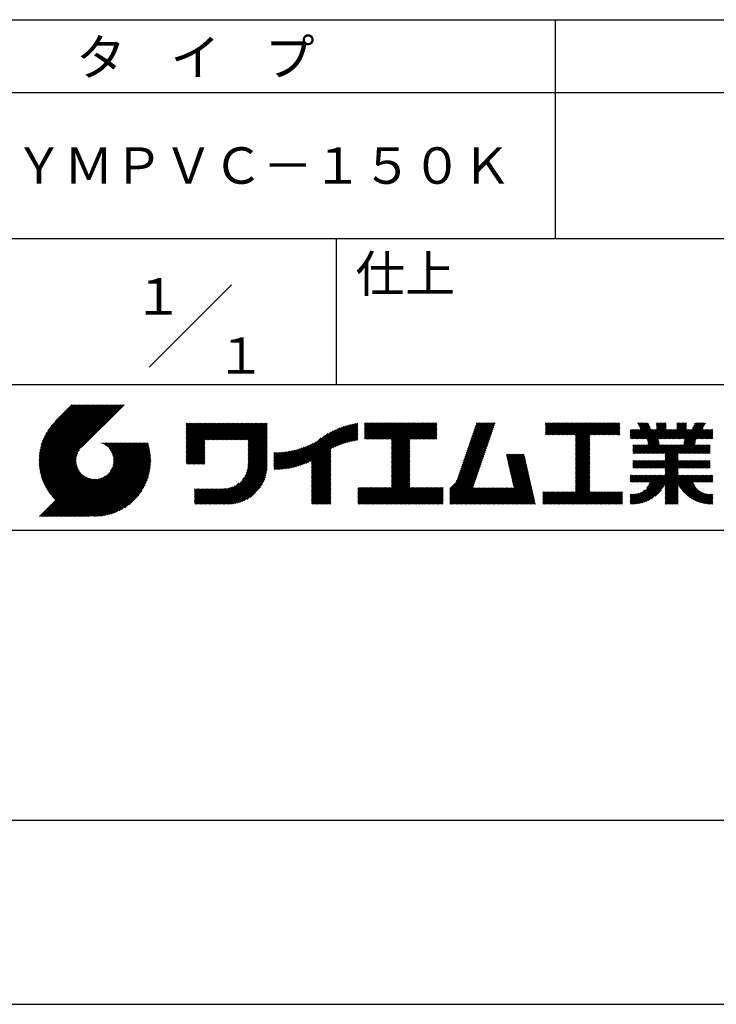
# Model space of a CAD drawing. Extents: x 0 to 210, y 0 to 297.
# Drawn here: x 118 to 166, y 0 to 68 of the extents above; entities that cross this region are included whole.
import ezdxf

# ---------------------------------------------------------------- set-up
doc = ezdxf.new("R2010")
doc.units = 0
doc.header["$LTSCALE"] = 0.4
doc.layers.get('DEFPOINTS').update_dxf_attribs({"linetype": 'CONTINUOUS'})
doc.layers.add('TITLE', color=7, linetype='CONTINUOUS')
doc.styles.get("Standard").update_dxf_attribs({"font": 'romans.shx', "bigfont": 'bigfont.shx'})

msp = doc.modelspace()

# ---------------------------------------------------------------- linework, layer by layer
at = {"layer": 'DEFPOINTS'}
msp.add_line((0, 0), (210, 0), dxfattribs=at)
at = {"layer": 'TITLE'}
for p, q in [((20, 67.5), (199.75, 67.5)), ((154.875, 67.5), (154.875, 52.5)), ((20, 62.5), (199.75, 62.5)), ((20, 52.5), (199.75, 52.5)), ((139.875, 52.5), (139.875, 42.5)), ((127.047, 43.672), (132.703, 49.328)), ((109.875, 42.5), (199.75, 42.5)), ((119.501, 37.248), (123.356, 41.104)), ((119.501, 37.336), (123.269, 41.104)), ((119.502, 37.163), (123.444, 41.104)), ((119.503, 37.426), (123.182, 41.104)), ((119.506, 37.079), (123.531, 41.104)), ((119.508, 37.518), (123.094, 41.104)), ((119.511, 36.997), (123.618, 41.104)), ((119.515, 37.612), (123.007, 41.104)), ((119.518, 36.916), (123.705, 41.104)), ((119.525, 37.709), (122.92, 41.104)), ((119.526, 36.837), (123.793, 41.104)), ((119.536, 36.76), (123.88, 41.104)), ((119.538, 37.809), (122.833, 41.104)), ((119.547, 36.684), (123.967, 41.104)), ((119.554, 37.912), (122.745, 41.104)), ((119.559, 36.609), (124.055, 41.104)), ((119.573, 36.535), (124.142, 41.104)), ((119.573, 38.019), (122.658, 41.104)), ((119.588, 36.463), (124.229, 41.104)), ((119.597, 38.13), (122.571, 41.104)), ((119.604, 36.392), (124.316, 41.104)), ((119.622, 36.322), (124.404, 41.104)), ((119.625, 38.246), (122.483, 41.104)), ((119.64, 36.253), (124.491, 41.104)), ((119.659, 38.367), (122.396, 41.104)), ((119.66, 36.185), (124.578, 41.104)), ((119.68, 36.119), (124.665, 41.104)), ((119.699, 38.494), (122.309, 41.104)), ((119.702, 36.053), (124.753, 41.104)), ((119.724, 35.988), (124.84, 41.104)), ((119.748, 35.924), (124.927, 41.104)), ((119.748, 38.63), (122.222, 41.104)), ((119.772, 35.862), (125.015, 41.104)), ((119.797, 35.8), (125.102, 41.104)), ((119.806, 38.776), (122.134, 41.104)), ((119.824, 35.738), (125.189, 41.104)), ((119.851, 35.678), (125.276, 41.104)), ((119.878, 38.936), (122.047, 41.104)), ((119.971, 39.115), (121.96, 41.104)), ((120.096, 39.328), (121.872, 41.104)), ((120.302, 39.621), (121.785, 41.104)), ((121.742, 41.104), (120.621, 39.983)), ((125.338, 41.104), (122.419, 38.185)), ((129.593, 39.628), (129.81, 39.845)), ((129.593, 39.802), (129.636, 39.845)), ((129.593, 39.715), (129.723, 39.845)), ((129.593, 39.017), (130.421, 39.845)), ((129.593, 38.929), (130.509, 39.845)), ((129.593, 38.842), (130.596, 39.845)), ((129.593, 38.755), (130.683, 39.845)), ((129.593, 38.057), (131.382, 39.845)), ((129.593, 37.969), (131.469, 39.845)), ((129.593, 37.882), (131.556, 39.845)), ((129.593, 37.795), (131.643, 39.845)), ((129.593, 37.707), (131.731, 39.845)), ((129.593, 37.62), (131.818, 39.845)), ((129.593, 37.533), (131.905, 39.845)), ((129.593, 37.446), (131.993, 39.845)), ((129.593, 38.493), (130.945, 39.845)), ((129.593, 38.406), (131.032, 39.845)), ((129.593, 38.318), (131.12, 39.845)), ((129.593, 38.231), (131.207, 39.845)), ((129.593, 38.144), (131.294, 39.845)), ((129.593, 38.668), (130.771, 39.845)), ((129.593, 38.58), (130.858, 39.845)), ((129.593, 39.104), (130.334, 39.845)), ((129.593, 39.191), (130.247, 39.845)), ((129.593, 39.366), (130.072, 39.845)), ((129.593, 39.279), (130.16, 39.845)), ((129.593, 39.54), (129.898, 39.845)), ((129.593, 39.453), (129.985, 39.845)), ((130.924, 38.69), (132.08, 39.845)), ((131.012, 38.69), (132.167, 39.845)), ((131.099, 38.69), (132.254, 39.845)), ((131.186, 38.69), (132.342, 39.845)), ((131.274, 38.69), (132.429, 39.845)), ((131.361, 38.69), (132.516, 39.845)), ((131.448, 38.69), (132.604, 39.845)), ((131.535, 38.69), (132.691, 39.845)), ((131.623, 38.69), (132.778, 39.845)), ((131.71, 38.69), (132.865, 39.845)), ((131.797, 38.69), (132.953, 39.845)), ((131.885, 38.69), (133.04, 39.845)), ((131.972, 38.69), (133.127, 39.845)), ((132.059, 38.69), (133.215, 39.845)), ((132.146, 38.69), (133.302, 39.845)), ((132.234, 38.69), (133.389, 39.845)), ((132.321, 38.69), (133.476, 39.845)), ((132.408, 38.69), (133.564, 39.845)), ((132.496, 38.69), (133.651, 39.845)), ((132.583, 38.69), (133.738, 39.845)), ((132.67, 38.69), (133.826, 39.845)), ((132.757, 38.69), (133.913, 39.845)), ((132.845, 38.69), (134, 39.845)), ((132.932, 38.69), (134.087, 39.845)), ((133.019, 38.69), (134.175, 39.845)), ((133.107, 38.69), (134.262, 39.845)), ((133.194, 38.69), (134.349, 39.845)), ((133.281, 38.69), (134.437, 39.845)), ((133.368, 38.69), (134.524, 39.845)), ((133.456, 38.69), (134.611, 39.845)), ((133.543, 38.69), (134.698, 39.845)), ((133.63, 38.69), (134.786, 39.845)), ((133.718, 38.69), (134.873, 39.845)), ((133.805, 38.69), (134.96, 39.845)), ((133.823, 38.534), (135.135, 39.845)), ((133.823, 38.621), (135.048, 39.845)), ((139.626, 38.139), (141.327, 39.84)), ((141.813, 39.628), (142.04, 39.855)), ((141.813, 39.541), (142.128, 39.855)), ((141.813, 39.803), (141.866, 39.855)), ((141.813, 39.716), (141.953, 39.855)), ((141.813, 39.017), (142.651, 39.855)), ((141.813, 38.93), (142.739, 39.855)), ((141.813, 38.843), (142.826, 39.855)), ((141.813, 38.755), (142.913, 39.855)), ((141.813, 39.105), (142.564, 39.855)), ((141.813, 39.454), (142.215, 39.855)), ((141.813, 39.366), (142.302, 39.855)), ((141.813, 39.279), (142.39, 39.855)), ((141.813, 39.192), (142.477, 39.855)), ((141.888, 38.743), (143.001, 39.855)), ((141.976, 38.743), (143.088, 39.855)), ((142.063, 38.743), (143.175, 39.855)), ((142.15, 38.743), (143.262, 39.855)), ((142.238, 38.743), (143.35, 39.855)), ((142.325, 38.743), (143.437, 39.855)), ((142.412, 38.743), (143.524, 39.855)), ((142.499, 38.743), (143.612, 39.855)), ((142.587, 38.743), (143.699, 39.855)), ((142.674, 38.743), (143.786, 39.855)), ((142.761, 38.743), (143.873, 39.855)), ((142.849, 38.743), (143.961, 39.855)), ((142.936, 38.743), (144.048, 39.855)), ((143.023, 38.743), (144.135, 39.855)), ((143.11, 38.743), (144.223, 39.855)), ((143.198, 38.743), (144.31, 39.855)), ((143.285, 38.743), (144.397, 39.855)), ((143.372, 38.743), (144.484, 39.855)), ((143.46, 38.743), (144.572, 39.855)), ((143.547, 38.743), (144.659, 39.855)), ((143.634, 38.743), (144.746, 39.855)), ((143.662, 38.422), (145.095, 39.855)), ((143.662, 38.335), (145.183, 39.855)), ((143.662, 38.247), (145.27, 39.855)), ((143.662, 38.16), (145.357, 39.855)), ((143.662, 38.073), (145.445, 39.855)), ((143.662, 37.986), (145.532, 39.855)), ((143.662, 37.898), (145.619, 39.855)), ((143.662, 37.811), (145.706, 39.855)), ((143.662, 37.724), (145.794, 39.855)), ((143.662, 38.684), (144.834, 39.855)), ((143.662, 38.597), (144.921, 39.855)), ((143.662, 38.509), (145.008, 39.855)), ((143.662, 37.636), (145.881, 39.855)), ((143.662, 37.549), (145.968, 39.855)), ((144.943, 38.743), (146.056, 39.855)), ((145.031, 38.743), (146.143, 39.855)), ((145.118, 38.743), (146.23, 39.855)), ((145.205, 38.743), (146.317, 39.855)), ((145.293, 38.743), (146.405, 39.855)), ((145.38, 38.743), (146.492, 39.855)), ((145.467, 38.743), (146.579, 39.855)), ((145.554, 38.743), (146.667, 39.855)), ((145.642, 38.743), (146.754, 39.855)), ((148.828, 37.914), (150.766, 39.853)), ((148.873, 38.047), (150.682, 39.855)), ((148.919, 38.18), (150.594, 39.855)), ((148.965, 38.313), (150.507, 39.855)), ((149.011, 38.447), (150.42, 39.855)), ((149.057, 38.58), (150.332, 39.855)), ((149.103, 38.713), (150.245, 39.855)), ((149.149, 38.846), (150.158, 39.855)), ((149.195, 38.979), (150.071, 39.855)), ((149.24, 39.112), (149.983, 39.855)), ((149.286, 39.246), (149.896, 39.855)), ((149.332, 39.379), (149.809, 39.855)), ((149.378, 39.512), (149.721, 39.855)), ((149.424, 39.645), (149.634, 39.855)), ((149.47, 39.778), (149.547, 39.855)), ((154.204, 39.624), (154.435, 39.855)), ((154.204, 39.799), (154.26, 39.855)), ((154.204, 39.712), (154.348, 39.855)), ((154.204, 39.188), (154.871, 39.855)), ((154.204, 39.101), (154.959, 39.855)), ((154.204, 39.537), (154.522, 39.855)), ((154.204, 39.45), (154.609, 39.855)), ((154.204, 39.362), (154.697, 39.855)), ((154.204, 39.275), (154.784, 39.855)), ((154.22, 39.029), (155.046, 39.855)), ((154.307, 39.029), (155.133, 39.855)), ((154.394, 39.029), (155.22, 39.855)), ((154.482, 39.029), (155.308, 39.855)), ((154.569, 39.029), (155.395, 39.855)), ((154.656, 39.029), (155.482, 39.855)), ((154.744, 39.029), (155.57, 39.855)), ((154.831, 39.029), (155.657, 39.855)), ((154.918, 39.029), (155.744, 39.855)), ((155.005, 39.029), (155.831, 39.855)), ((155.093, 39.029), (155.919, 39.855)), ((155.18, 39.029), (156.006, 39.855)), ((155.267, 39.029), (156.093, 39.855)), ((155.355, 39.029), (156.181, 39.855)), ((155.442, 39.029), (156.268, 39.855)), ((155.529, 39.029), (156.355, 39.855)), ((155.616, 39.029), (156.442, 39.855)), ((155.704, 39.029), (156.53, 39.855)), ((155.791, 39.029), (156.617, 39.855)), ((155.878, 39.029), (156.704, 39.855)), ((155.966, 39.029), (156.792, 39.855)), ((156.053, 39.029), (156.879, 39.855)), ((156.14, 39.029), (156.966, 39.855)), ((156.227, 39.029), (157.053, 39.855)), ((156.257, 38.972), (157.141, 39.855)), ((156.257, 38.885), (157.228, 39.855)), ((156.257, 38.797), (157.315, 39.855)), ((156.257, 38.274), (157.839, 39.855)), ((156.257, 38.186), (157.926, 39.855)), ((156.257, 38.099), (158.014, 39.855)), ((156.257, 38.448), (157.664, 39.855)), ((156.257, 38.361), (157.752, 39.855)), ((156.257, 38.71), (157.403, 39.855)), ((156.257, 38.623), (157.49, 39.855)), ((156.257, 38.535), (157.577, 39.855)), ((157.275, 39.029), (158.101, 39.855)), ((157.362, 39.029), (158.188, 39.855)), ((157.449, 39.029), (158.275, 39.855)), ((157.537, 39.029), (158.363, 39.855)), ((157.624, 39.029), (158.45, 39.855)), ((157.711, 39.029), (158.537, 39.855)), ((157.798, 39.029), (158.625, 39.855)), ((157.886, 39.029), (158.712, 39.855)), ((157.973, 39.029), (158.799, 39.855)), ((158.06, 39.029), (158.886, 39.855)), ((158.148, 39.029), (158.974, 39.855)), ((158.235, 39.029), (159.061, 39.855)), ((158.322, 39.029), (159.148, 39.855)), ((158.409, 39.029), (159.236, 39.855)), ((158.497, 39.029), (159.306, 39.839)), ((160.15, 38.763), (161.238, 39.85)), ((160.532, 39.843), (160.545, 39.855)), ((160.56, 39.783), (160.632, 39.855)), ((160.588, 39.724), (160.719, 39.855)), ((160.616, 39.665), (160.807, 39.855)), ((160.644, 39.605), (160.894, 39.855)), ((160.672, 39.546), (160.981, 39.855)), ((160.7, 39.487), (161.069, 39.855)), ((160.728, 39.427), (161.156, 39.855)), ((161.178, 38.742), (162.29, 39.855)), ((161.192, 38.67), (162.378, 39.855)), ((161.207, 38.597), (162.465, 39.855)), ((161.816, 39.643), (162.029, 39.855)), ((161.816, 39.555), (162.116, 39.855)), ((161.816, 39.468), (162.203, 39.855)), ((161.816, 39.817), (161.854, 39.855)), ((161.816, 39.73), (161.941, 39.855)), ((162.594, 38.763), (163.687, 39.855)), ((162.682, 38.763), (163.774, 39.855)), ((162.769, 38.763), (163.862, 39.855)), ((163.208, 39.638), (163.425, 39.855)), ((163.208, 39.55), (163.512, 39.855)), ((163.208, 39.463), (163.6, 39.855)), ((163.208, 39.812), (163.251, 39.855)), ((163.208, 39.725), (163.338, 39.855)), ((163.642, 38.763), (164.734, 39.855)), ((163.67, 38.355), (165.164, 39.848)), ((163.692, 38.464), (165.084, 39.855)), ((163.714, 38.573), (164.996, 39.855)), ((163.729, 38.763), (164.822, 39.855)), ((163.736, 38.682), (164.909, 39.855)), ((164.289, 39.497), (164.647, 39.855)), ((164.367, 39.662), (164.56, 39.855)), ((164.445, 39.827), (164.473, 39.855)), ((133.823, 38.447), (135.139, 39.762)), ((133.823, 38.359), (135.139, 39.675)), ((133.823, 38.272), (135.139, 39.587)), ((133.823, 38.185), (135.139, 39.5)), ((133.823, 38.097), (135.139, 39.413)), ((133.823, 38.01), (135.139, 39.325)), ((133.823, 37.923), (135.139, 39.238)), ((133.823, 37.836), (135.139, 39.151)), ((137.125, 36.86), (139.491, 39.226)), ((137.246, 36.894), (139.666, 39.314)), ((137.371, 36.931), (139.829, 39.389)), ((137.5, 36.973), (139.982, 39.455)), ((137.635, 37.021), (140.127, 39.513)), ((137.776, 37.075), (140.266, 39.565)), ((137.925, 37.136), (140.399, 39.61)), ((138.082, 37.206), (140.527, 39.651)), ((138.178, 36.779), (141.221, 39.821)), ((138.178, 36.866), (141.113, 39.8)), ((138.178, 36.953), (141.002, 39.777)), ((138.178, 37.041), (140.888, 39.75)), ((138.178, 37.128), (140.771, 39.721)), ((138.178, 37.215), (140.651, 39.688)), ((139.791, 38.217), (141.36, 39.786)), ((139.946, 38.285), (141.36, 39.699)), ((140.093, 38.345), (141.36, 39.611)), ((140.234, 38.398), (141.36, 39.524)), ((140.368, 38.445), (141.36, 39.437)), ((140.497, 38.487), (141.36, 39.35)), ((140.622, 38.524), (141.36, 39.262)), ((140.743, 38.558), (141.36, 39.175)), ((145.729, 38.743), (146.755, 39.769)), ((145.816, 38.743), (146.755, 39.682)), ((145.904, 38.743), (146.755, 39.595)), ((145.991, 38.743), (146.755, 39.507)), ((146.078, 38.743), (146.755, 39.42)), ((146.165, 38.743), (146.755, 39.333)), ((146.253, 38.743), (146.755, 39.245)), ((146.34, 38.743), (146.755, 39.158)), ((148.598, 37.248), (150.537, 39.187)), ((148.644, 37.381), (150.583, 39.32)), ((148.69, 37.514), (150.629, 39.453)), ((148.736, 37.648), (150.674, 39.586)), ((148.782, 37.781), (150.72, 39.719)), ((158.584, 39.029), (159.306, 39.751)), ((158.671, 39.029), (159.306, 39.664)), ((158.759, 39.029), (159.306, 39.577)), ((158.846, 39.029), (159.306, 39.489)), ((158.933, 39.029), (159.306, 39.402)), ((159.02, 39.029), (159.306, 39.315)), ((159.108, 39.029), (159.306, 39.228)), ((160.015, 38.976), (160.453, 39.415)), ((160.015, 38.889), (160.541, 39.415)), ((160.015, 38.802), (160.628, 39.415)), ((160.015, 39.063), (160.366, 39.415)), ((160.015, 39.413), (160.017, 39.415)), ((160.015, 39.325), (160.104, 39.415)), ((160.015, 39.238), (160.192, 39.415)), ((160.015, 39.151), (160.279, 39.415)), ((160.063, 38.763), (160.715, 39.415)), ((160.238, 38.763), (161.266, 39.791)), ((160.325, 38.763), (161.294, 39.732)), ((160.412, 38.763), (161.322, 39.672)), ((160.5, 38.763), (161.35, 39.613)), ((160.587, 38.763), (161.378, 39.554)), ((160.674, 38.763), (161.406, 39.494)), ((160.73, 37.771), (162.486, 39.527)), ((160.761, 38.763), (161.434, 39.435)), ((160.818, 37.771), (162.486, 39.44)), ((160.849, 38.763), (161.501, 39.415)), ((160.905, 37.771), (162.548, 39.415)), ((160.936, 38.763), (161.588, 39.415)), ((161.023, 38.763), (161.675, 39.415)), ((161.11, 38.763), (161.763, 39.415)), ((161.221, 38.524), (162.486, 39.789)), ((161.236, 38.452), (162.486, 39.702)), ((161.25, 38.379), (162.486, 39.614)), ((161.983, 38.763), (162.635, 39.415)), ((162.071, 38.763), (162.723, 39.415)), ((162.157, 36.754), (165.086, 39.683)), ((162.158, 38.763), (162.81, 39.415)), ((162.244, 36.754), (165.008, 39.518)), ((162.245, 38.763), (162.897, 39.415)), ((162.332, 38.763), (162.985, 39.415)), ((162.42, 38.763), (163.072, 39.415)), ((162.507, 38.763), (163.159, 39.415)), ((162.856, 38.763), (163.878, 39.784)), ((162.943, 38.763), (163.878, 39.697)), ((163.031, 38.763), (163.878, 39.609)), ((163.118, 38.763), (163.878, 39.522)), ((163.205, 38.763), (163.878, 39.435)), ((163.293, 38.763), (163.945, 39.415)), ((163.349, 37.771), (164.992, 39.415)), ((163.38, 38.763), (164.032, 39.415)), ((163.436, 37.771), (165.079, 39.415)), ((163.467, 38.763), (164.119, 39.415)), ((163.523, 37.771), (165.167, 39.415)), ((163.554, 38.763), (164.207, 39.415)), ((164.602, 38.763), (165.254, 39.415)), ((164.689, 38.763), (165.341, 39.415)), ((164.776, 38.763), (165.429, 39.415)), ((164.864, 38.763), (165.516, 39.415)), ((164.951, 38.763), (165.603, 39.415)), ((165.038, 38.763), (165.679, 39.403)), ((165.126, 38.763), (165.679, 39.316)), ((165.213, 38.763), (165.679, 39.228)), ((121.376, 33.451), (126.413, 38.487)), ((121.464, 33.451), (126.5, 38.487)), ((121.551, 33.451), (126.587, 38.487)), ((121.638, 33.451), (126.675, 38.487)), ((121.726, 33.451), (126.762, 38.487)), ((121.813, 33.451), (126.849, 38.487)), ((121.9, 33.451), (126.937, 38.487)), ((123.784, 38.477), (123.794, 38.487)), ((123.846, 38.452), (123.882, 38.487)), ((123.905, 38.424), (123.969, 38.487)), ((123.962, 38.393), (124.056, 38.487)), ((124.017, 38.36), (124.143, 38.487)), ((124.069, 38.325), (124.231, 38.487)), ((124.119, 38.288), (124.318, 38.487)), ((124.167, 38.249), (124.405, 38.487)), ((124.212, 38.207), (124.493, 38.487)), ((124.256, 38.163), (124.58, 38.487)), ((124.298, 38.118), (124.667, 38.487)), ((124.337, 38.07), (124.754, 38.487)), ((124.374, 38.02), (124.842, 38.487)), ((124.377, 36.539), (126.326, 38.487)), ((124.41, 37.968), (124.929, 38.487)), ((124.442, 37.913), (125.016, 38.487)), ((124.473, 37.857), (125.104, 38.487)), ((124.495, 36.743), (126.238, 38.487)), ((124.501, 37.797), (125.191, 38.487)), ((124.526, 37.735), (125.278, 38.487)), ((124.549, 37.671), (125.365, 38.487)), ((124.55, 36.886), (126.151, 38.487)), ((124.569, 37.603), (125.453, 38.487)), ((124.582, 37.005), (126.064, 38.487)), ((124.585, 37.532), (125.54, 38.487)), ((124.598, 37.458), (125.627, 38.487)), ((124.6, 37.111), (125.976, 38.487)), ((124.607, 37.379), (125.715, 38.487)), ((124.609, 37.207), (125.889, 38.487)), ((124.611, 37.296), (125.802, 38.487)), ((129.593, 37.358), (130.873, 38.638)), ((129.593, 37.271), (130.873, 38.551)), ((133.823, 37.748), (135.139, 39.064)), ((133.823, 37.661), (135.139, 38.976)), ((133.823, 37.574), (135.139, 38.889)), ((133.823, 37.486), (135.139, 38.802)), ((133.823, 37.399), (135.139, 38.714)), ((133.823, 37.312), (135.139, 38.627)), ((133.823, 37.225), (135.139, 38.54)), ((136.675, 36.759), (138.484, 38.568)), ((136.783, 36.78), (138.829, 38.826)), ((136.894, 36.804), (139.084, 38.994)), ((137.008, 36.83), (139.299, 39.122)), ((140.861, 38.588), (141.36, 39.088)), ((140.975, 38.615), (141.36, 39)), ((141.087, 38.64), (141.36, 38.913)), ((141.195, 38.661), (141.36, 38.826)), ((141.302, 38.68), (141.36, 38.739)), ((143.662, 37.462), (144.906, 38.706)), ((143.662, 37.375), (144.906, 38.619)), ((143.662, 37.287), (144.906, 38.532)), ((146.427, 38.743), (146.755, 39.071)), ((146.515, 38.743), (146.755, 38.984)), ((146.602, 38.743), (146.755, 38.896)), ((146.689, 38.743), (146.755, 38.809)), ((148.369, 36.582), (150.307, 38.521)), ((148.415, 36.715), (150.353, 38.654)), ((148.461, 36.849), (150.399, 38.787)), ((148.506, 36.982), (150.445, 38.92)), ((148.552, 37.115), (150.491, 39.054)), ((156.257, 38.012), (157.253, 39.007)), ((156.257, 37.924), (157.253, 38.92)), ((156.257, 37.837), (157.253, 38.833)), ((156.257, 37.75), (157.253, 38.745)), ((156.257, 37.663), (157.253, 38.658)), ((156.257, 37.575), (157.253, 38.571)), ((156.257, 37.488), (157.253, 38.483)), ((159.195, 39.029), (159.306, 39.14)), ((159.282, 39.029), (159.306, 39.053)), ((160.992, 37.771), (161.949, 38.728)), ((161.079, 37.771), (161.963, 38.655)), ((161.167, 37.771), (161.978, 38.582)), ((161.254, 37.771), (161.992, 38.51)), ((163.611, 37.771), (164.499, 38.66)), ((163.698, 37.771), (164.478, 38.551)), ((165.3, 38.763), (165.679, 39.141)), ((165.387, 38.763), (165.679, 39.054)), ((165.475, 38.763), (165.679, 38.967)), ((165.562, 38.763), (165.679, 38.879)), ((165.649, 38.763), (165.679, 38.792)), ((119.879, 35.619), (122.28, 38.021)), ((119.907, 35.56), (122.161, 37.814)), ((121.987, 33.451), (126.974, 38.437)), ((122.075, 33.451), (126.994, 38.37)), ((122.162, 33.451), (127.014, 38.303)), ((122.249, 33.451), (127.032, 38.234)), ((122.337, 33.451), (127.05, 38.164)), ((122.424, 33.451), (127.066, 38.093)), ((122.511, 33.451), (127.081, 38.021)), ((122.598, 33.451), (127.095, 37.947)), ((122.686, 33.451), (127.107, 37.872)), ((129.593, 37.184), (130.873, 38.464)), ((129.593, 37.096), (130.873, 38.376)), ((129.621, 37.037), (130.873, 38.289)), ((129.708, 37.037), (130.873, 38.202)), ((129.795, 37.037), (130.873, 38.114)), ((129.882, 37.037), (130.873, 38.027)), ((129.97, 37.037), (130.873, 37.94)), ((130.057, 37.037), (130.873, 37.853)), ((133.7, 36.403), (135.139, 37.842)), ((133.748, 36.538), (135.139, 37.929)), ((133.78, 36.658), (135.139, 38.016)), ((133.802, 36.766), (135.139, 38.103)), ((133.815, 36.867), (135.139, 38.191)), ((133.822, 36.961), (135.139, 38.278)), ((133.823, 37.137), (135.139, 38.453)), ((133.823, 37.05), (135.139, 38.365)), ((135.601, 36.733), (136.809, 37.941)), ((135.601, 36.82), (136.7, 37.919)), ((135.601, 36.907), (136.594, 37.9)), ((135.601, 36.995), (136.49, 37.884)), ((135.601, 37.082), (136.389, 37.869)), ((135.601, 37.169), (136.289, 37.857)), ((135.601, 37.256), (136.191, 37.847)), ((135.601, 37.344), (136.095, 37.838)), ((135.601, 37.431), (136.001, 37.831)), ((135.601, 37.518), (135.909, 37.826)), ((135.601, 37.605), (135.818, 37.822)), ((135.601, 37.693), (135.728, 37.82)), ((135.601, 37.78), (135.64, 37.819)), ((135.619, 36.663), (136.921, 37.965)), ((135.707, 36.664), (137.035, 37.992)), ((135.796, 36.666), (137.153, 38.023)), ((135.887, 36.669), (137.275, 38.057)), ((135.979, 36.674), (137.401, 38.096)), ((136.073, 36.681), (137.532, 38.14)), ((136.168, 36.689), (137.668, 38.189)), ((136.266, 36.699), (137.811, 38.244)), ((136.365, 36.711), (137.961, 38.307)), ((136.466, 36.725), (138.121, 38.38)), ((136.569, 36.741), (138.293, 38.465)), ((138.178, 36.692), (139.494, 38.007)), ((138.178, 36.604), (139.494, 37.92)), ((138.178, 36.517), (139.494, 37.832)), ((143.662, 37.2), (144.906, 38.444)), ((143.662, 37.113), (144.906, 38.357)), ((143.662, 37.025), (144.906, 38.27)), ((143.662, 36.938), (144.906, 38.182)), ((143.662, 36.851), (144.906, 38.095)), ((143.662, 36.764), (144.906, 38.008)), ((143.662, 36.676), (144.906, 37.921)), ((143.662, 36.589), (144.906, 37.833)), ((148.084, 35.861), (150.078, 37.855)), ((148.185, 36.05), (150.124, 37.988)), ((148.231, 36.183), (150.17, 38.121)), ((148.277, 36.316), (150.216, 38.255)), ((148.323, 36.449), (150.262, 38.388)), ((156.257, 37.401), (157.253, 38.396)), ((156.257, 37.313), (157.253, 38.309)), ((156.257, 37.226), (157.253, 38.222)), ((156.257, 37.139), (157.253, 38.134)), ((156.257, 37.052), (157.253, 38.047)), ((156.257, 36.964), (157.253, 37.96)), ((156.257, 36.877), (157.253, 37.872)), ((160.193, 38.019), (160.519, 38.345)), ((160.193, 37.932), (160.606, 38.345)), ((160.193, 37.845), (160.693, 38.345)), ((160.193, 38.106), (160.431, 38.345)), ((160.193, 38.281), (160.257, 38.345)), ((160.193, 38.194), (160.344, 38.345)), ((160.207, 37.771), (160.78, 38.345)), ((160.294, 37.771), (160.868, 38.345)), ((160.381, 37.771), (160.955, 38.345)), ((160.468, 37.771), (161.042, 38.345)), ((160.556, 37.771), (161.13, 38.345)), ((160.643, 37.771), (161.217, 38.345)), ((161.341, 37.771), (162.007, 38.437)), ((161.429, 37.771), (162.021, 38.364)), ((161.516, 37.771), (162.09, 38.345)), ((161.603, 37.771), (162.177, 38.345)), ((161.69, 37.771), (162.264, 38.345)), ((161.778, 37.771), (162.352, 38.345)), ((161.865, 37.771), (162.439, 38.345)), ((161.895, 36.754), (163.486, 38.345)), ((161.952, 37.771), (162.526, 38.345)), ((161.982, 36.754), (163.574, 38.345)), ((162.04, 37.771), (162.613, 38.345)), ((162.07, 36.754), (163.661, 38.345)), ((162.127, 37.771), (162.701, 38.345)), ((162.214, 37.771), (162.788, 38.345)), ((162.301, 37.771), (162.875, 38.345)), ((162.389, 37.771), (162.963, 38.345)), ((162.402, 37.61), (163.137, 38.345)), ((162.402, 37.523), (163.224, 38.345)), ((162.402, 37.436), (163.312, 38.345)), ((162.402, 37.349), (163.399, 38.345)), ((162.402, 37.698), (163.05, 38.345)), ((163.785, 37.771), (164.456, 38.442)), ((163.872, 37.771), (164.446, 38.345)), ((163.96, 37.771), (164.534, 38.345)), ((164.047, 37.771), (164.621, 38.345)), ((164.134, 37.771), (164.708, 38.345)), ((164.222, 37.771), (164.796, 38.345)), ((164.309, 37.771), (164.883, 38.345)), ((164.396, 37.771), (164.97, 38.345)), ((164.483, 37.771), (165.057, 38.345)), ((164.571, 37.771), (165.145, 38.345)), ((164.658, 37.771), (165.232, 38.345)), ((164.745, 37.771), (165.319, 38.345)), ((164.833, 37.771), (165.407, 38.345)), ((164.92, 37.771), (165.494, 38.345)), ((165.007, 37.771), (165.501, 38.265)), ((165.094, 37.771), (165.501, 38.178)), ((165.182, 37.771), (165.501, 38.091)), ((165.269, 37.771), (165.501, 38.003)), ((165.356, 37.771), (165.501, 37.916)), ((165.444, 37.771), (165.501, 37.829)), ((119.937, 35.503), (122.105, 37.671)), ((119.967, 35.446), (122.073, 37.551)), ((119.999, 35.39), (122.054, 37.446)), ((120.031, 35.334), (122.045, 37.349)), ((120.063, 35.28), (122.043, 37.26)), ((120.097, 35.226), (122.047, 37.177)), ((122.773, 33.451), (127.118, 37.796)), ((122.86, 33.451), (127.128, 37.719)), ((122.965, 33.468), (127.137, 37.64)), ((123.045, 33.461), (127.143, 37.559)), ((123.127, 33.456), (127.149, 37.477)), ((123.211, 33.453), (127.161, 37.402)), ((123.297, 33.451), (127.154, 37.308)), ((123.384, 33.451), (127.153, 37.22)), ((123.474, 33.454), (127.151, 37.13)), ((130.144, 37.037), (130.873, 37.765)), ((130.232, 37.037), (130.873, 37.678)), ((130.319, 37.037), (130.873, 37.591)), ((130.406, 37.037), (130.873, 37.503)), ((130.493, 37.037), (130.873, 37.416)), ((130.581, 37.037), (130.873, 37.329)), ((130.668, 37.037), (130.873, 37.242)), ((130.755, 37.037), (130.873, 37.154)), ((131.85, 34.291), (135.139, 37.58)), ((131.937, 34.291), (135.139, 37.492)), ((132.024, 34.291), (135.139, 37.405)), ((132.112, 34.291), (135.139, 37.318)), ((132.199, 34.291), (135.139, 37.231)), ((132.286, 34.291), (135.139, 37.143)), ((133.453, 35.981), (135.139, 37.667)), ((133.623, 36.238), (135.139, 37.754)), ((138.178, 36.43), (139.494, 37.745)), ((138.178, 36.342), (139.494, 37.658)), ((138.178, 36.255), (139.494, 37.57)), ((138.178, 36.168), (139.494, 37.483)), ((138.178, 36.081), (139.494, 37.396)), ((138.178, 35.993), (139.494, 37.309)), ((138.178, 35.906), (139.494, 37.221)), ((138.178, 35.819), (139.494, 37.134)), ((143.662, 36.502), (144.906, 37.746)), ((143.662, 36.414), (144.906, 37.659)), ((143.662, 36.327), (144.906, 37.571)), ((143.662, 36.24), (144.906, 37.484)), ((143.662, 36.153), (144.906, 37.397)), ((143.662, 36.065), (144.906, 37.31)), ((143.662, 35.978), (144.906, 37.222)), ((143.662, 35.891), (144.906, 37.135)), ((147.648, 35.338), (150.032, 37.722)), ((147.648, 35.251), (149.986, 37.589)), ((147.648, 35.163), (149.94, 37.456)), ((147.648, 35.076), (149.894, 37.322)), ((147.648, 34.989), (149.849, 37.189)), ((151.529, 37.648), (151.598, 37.717)), ((151.545, 37.577), (151.685, 37.717)), ((151.562, 37.506), (151.773, 37.717)), ((151.578, 37.435), (151.86, 37.717)), ((151.594, 37.363), (151.947, 37.717)), ((151.61, 37.292), (152.034, 37.717)), ((151.626, 37.221), (152.122, 37.717)), ((151.642, 37.15), (152.209, 37.717)), ((151.659, 37.079), (152.296, 37.717)), ((151.675, 37.008), (152.384, 37.717)), ((151.691, 36.937), (152.471, 37.717)), ((151.707, 36.866), (152.558, 37.717)), ((151.723, 36.795), (152.645, 37.717)), ((151.74, 36.724), (152.733, 37.717)), ((151.756, 36.652), (152.759, 37.655)), ((151.772, 36.581), (152.775, 37.584)), ((151.788, 36.51), (152.791, 37.513)), ((151.804, 36.439), (152.807, 37.442)), ((151.82, 36.368), (152.823, 37.371)), ((151.837, 36.297), (152.839, 37.3)), ((151.853, 36.226), (152.856, 37.229)), ((151.869, 36.155), (152.872, 37.158)), ((156.257, 36.79), (157.253, 37.785)), ((156.257, 36.702), (157.253, 37.698)), ((156.257, 36.615), (157.253, 37.611)), ((156.257, 36.528), (157.253, 37.523)), ((156.257, 36.441), (157.253, 37.436)), ((156.257, 36.353), (157.253, 37.349)), ((156.257, 36.266), (157.253, 37.261)), ((156.257, 36.179), (157.253, 37.174)), ((160.193, 37.059), (160.409, 37.276)), ((160.193, 36.972), (160.496, 37.276)), ((160.193, 36.884), (160.584, 37.276)), ((160.193, 36.797), (160.671, 37.276)), ((160.193, 37.234), (160.235, 37.276)), ((160.193, 37.146), (160.322, 37.276)), ((160.237, 36.754), (160.758, 37.276)), ((160.324, 36.754), (160.846, 37.276)), ((160.411, 36.754), (160.933, 37.276)), ((160.498, 36.754), (161.02, 37.276)), ((160.504, 34.316), (163.464, 37.276)), ((160.586, 36.754), (161.107, 37.276)), ((160.609, 34.333), (163.551, 37.276)), ((160.673, 36.754), (161.195, 37.276)), ((160.719, 34.356), (163.639, 37.276)), ((160.76, 36.754), (161.282, 37.276)), ((160.836, 34.386), (163.726, 37.276)), ((160.848, 36.754), (161.369, 37.276)), ((160.935, 36.754), (161.457, 37.276)), ((161.022, 36.754), (161.544, 37.276)), ((161.109, 36.754), (161.631, 37.276)), ((161.197, 36.754), (161.718, 37.276)), ((161.284, 36.754), (161.806, 37.276)), ((161.371, 36.754), (161.893, 37.276)), ((161.459, 36.754), (161.98, 37.276)), ((161.546, 36.754), (162.068, 37.276)), ((161.633, 36.754), (162.155, 37.276)), ((161.72, 36.754), (162.242, 37.276)), ((161.808, 36.754), (162.329, 37.276)), ((162.331, 36.754), (163.291, 37.714)), ((162.402, 36.738), (163.291, 37.626)), ((162.402, 36.65), (163.291, 37.539)), ((162.402, 36.563), (163.291, 37.452)), ((162.402, 36.476), (163.291, 37.365)), ((162.402, 36.389), (163.291, 37.277)), ((162.402, 36.301), (163.377, 37.276)), ((163.292, 36.754), (163.813, 37.276)), ((163.379, 36.754), (163.901, 37.276)), ((163.466, 36.754), (163.988, 37.276)), ((163.553, 36.754), (164.075, 37.276)), ((163.641, 36.754), (164.162, 37.276)), ((163.728, 36.754), (164.25, 37.276)), ((163.815, 36.754), (164.337, 37.276)), ((163.903, 36.754), (164.424, 37.276)), ((163.99, 36.754), (164.512, 37.276)), ((164.077, 36.754), (164.599, 37.276)), ((164.164, 36.754), (164.686, 37.276)), ((164.252, 36.754), (164.773, 37.276)), ((164.339, 36.754), (164.861, 37.276)), ((164.426, 36.754), (164.948, 37.276)), ((164.514, 36.754), (165.035, 37.276)), ((164.601, 36.754), (165.123, 37.276)), ((164.688, 36.754), (165.21, 37.276)), ((164.775, 36.754), (165.297, 37.276)), ((164.863, 36.754), (165.384, 37.276)), ((164.95, 36.754), (165.472, 37.276)), ((165.037, 36.754), (165.501, 37.218)), ((165.125, 36.754), (165.501, 37.13)), ((120.131, 35.173), (122.056, 37.098)), ((120.166, 35.121), (122.069, 37.023)), ((120.202, 35.069), (122.085, 36.953)), ((120.238, 35.019), (122.105, 36.885)), ((120.276, 34.968), (122.127, 36.82)), ((120.314, 34.919), (122.153, 36.759)), ((120.352, 34.871), (122.181, 36.699)), ((120.392, 34.823), (122.211, 36.642)), ((120.432, 34.775), (122.244, 36.588)), ((120.473, 34.729), (122.279, 36.536)), ((120.514, 34.683), (122.317, 36.486)), ((123.566, 33.458), (127.146, 37.039)), ((123.66, 33.465), (127.139, 36.944)), ((123.757, 33.475), (127.129, 36.847)), ((123.857, 33.488), (127.117, 36.747)), ((123.961, 33.504), (127.101, 36.644)), ((124.067, 33.523), (127.081, 36.537)), ((130.843, 37.037), (130.873, 37.067)), ((132.373, 34.291), (135.139, 37.056)), ((132.461, 34.291), (135.139, 36.969)), ((132.549, 34.292), (135.138, 36.88)), ((132.641, 34.296), (135.133, 36.789)), ((132.736, 34.304), (135.126, 36.694)), ((132.835, 34.315), (135.114, 36.595)), ((132.938, 34.332), (135.098, 36.491)), ((138.178, 35.731), (139.494, 37.047)), ((138.178, 35.644), (139.494, 36.959)), ((138.178, 35.557), (139.494, 36.872)), ((138.178, 35.47), (139.494, 36.785)), ((138.178, 35.382), (139.494, 36.698)), ((138.178, 35.295), (139.494, 36.61)), ((138.178, 35.208), (139.494, 36.523)), ((142.586, 34.291), (144.906, 36.611)), ((142.673, 34.291), (144.906, 36.524)), ((143.662, 35.803), (144.906, 37.048)), ((143.662, 35.716), (144.906, 36.96)), ((143.662, 35.629), (144.906, 36.873)), ((143.662, 35.542), (144.906, 36.786)), ((143.662, 35.454), (144.906, 36.699)), ((147.648, 34.902), (149.803, 37.056)), ((147.648, 34.814), (149.757, 36.923)), ((147.648, 34.727), (149.711, 36.79)), ((147.648, 34.64), (149.665, 36.657)), ((147.648, 34.552), (149.619, 36.523)), ((151.885, 36.084), (152.888, 37.086)), ((151.901, 36.013), (152.904, 37.015)), ((151.918, 35.941), (152.92, 36.944)), ((151.934, 35.87), (152.937, 36.873)), ((151.95, 35.799), (152.953, 36.802)), ((151.966, 35.728), (152.969, 36.731)), ((151.982, 35.657), (152.985, 36.66)), ((151.998, 35.586), (153.001, 36.589)), ((152.015, 35.515), (153.017, 36.518)), ((156.257, 36.091), (157.253, 37.087)), ((156.257, 36.004), (157.253, 37)), ((156.257, 35.917), (157.253, 36.912)), ((156.257, 35.83), (157.253, 36.825)), ((156.257, 35.742), (157.253, 36.738)), ((156.257, 35.655), (157.253, 36.65)), ((156.257, 35.568), (157.253, 36.563)), ((156.257, 35.48), (157.253, 36.476)), ((160.962, 34.425), (163.291, 36.754)), ((161.101, 34.476), (163.291, 36.666)), ((161.257, 34.545), (163.291, 36.579)), ((162.402, 35.603), (163.291, 36.492)), ((165.212, 36.754), (165.501, 37.043)), ((165.299, 36.754), (165.501, 36.956)), ((165.386, 36.754), (165.501, 36.869)), ((165.474, 36.754), (165.501, 36.781)), ((119.544, 33.451), (122.441, 36.348)), ((119.631, 33.451), (122.487, 36.307)), ((119.718, 33.451), (122.535, 36.267)), ((119.805, 33.451), (122.585, 36.23)), ((119.893, 33.451), (122.637, 36.195)), ((119.98, 33.451), (122.691, 36.162)), ((120.067, 33.451), (122.748, 36.132)), ((120.155, 33.451), (122.807, 36.104)), ((120.242, 33.451), (122.869, 36.078)), ((120.329, 33.451), (122.934, 36.055)), ((120.416, 33.451), (123.001, 36.036)), ((120.504, 33.451), (123.072, 36.019)), ((120.556, 34.638), (122.356, 36.438)), ((120.591, 33.451), (123.147, 36.006)), ((120.599, 34.594), (122.398, 36.392)), ((120.678, 33.451), (123.225, 35.998)), ((120.766, 33.451), (123.308, 35.994)), ((120.853, 33.451), (123.398, 35.996)), ((120.94, 33.451), (123.494, 36.005)), ((121.027, 33.451), (123.599, 36.023)), ((121.115, 33.451), (123.719, 36.055)), ((121.202, 33.451), (123.861, 36.11)), ((121.289, 33.451), (124.066, 36.228)), ((124.178, 33.547), (127.058, 36.426)), ((124.294, 33.575), (127.03, 36.311)), ((124.415, 33.609), (126.996, 36.19)), ((124.542, 33.649), (126.956, 36.062)), ((124.678, 33.697), (126.907, 35.927)), ((124.823, 33.756), (126.849, 35.781)), ((133.047, 34.353), (135.076, 36.382)), ((133.163, 34.381), (135.048, 36.267)), ((133.286, 34.418), (135.012, 36.143)), ((133.42, 34.465), (134.965, 36.009)), ((133.57, 34.527), (134.903, 35.86)), ((138.178, 35.12), (139.494, 36.436)), ((138.178, 35.033), (139.494, 36.348)), ((138.178, 34.946), (139.494, 36.261)), ((138.178, 34.859), (139.494, 36.174)), ((138.178, 34.771), (139.494, 36.087)), ((138.178, 34.684), (139.494, 35.999)), ((138.178, 34.597), (139.494, 35.912)), ((138.178, 34.509), (139.494, 35.825)), ((142.76, 34.291), (144.906, 36.437)), ((142.848, 34.291), (144.906, 36.349)), ((142.935, 34.291), (144.906, 36.262)), ((143.022, 34.291), (144.906, 36.175)), ((143.109, 34.291), (144.906, 36.088)), ((143.197, 34.291), (144.906, 36)), ((143.284, 34.291), (144.906, 35.913)), ((143.371, 34.291), (144.906, 35.826)), ((147.648, 34.465), (149.573, 36.39)), ((147.648, 34.378), (149.527, 36.257)), ((147.648, 34.291), (149.482, 36.124)), ((147.736, 34.291), (149.436, 35.991)), ((147.823, 34.291), (149.39, 35.858)), ((150.965, 34.291), (153.05, 36.375)), ((151.052, 34.291), (153.066, 36.304)), ((151.14, 34.291), (153.082, 36.233)), ((151.227, 34.291), (153.098, 36.162)), ((151.314, 34.291), (153.115, 36.091)), ((151.401, 34.291), (153.131, 36.02)), ((151.489, 34.291), (153.147, 35.949)), ((151.576, 34.291), (153.163, 35.878)), ((151.663, 34.291), (153.179, 35.807)), ((152.031, 35.444), (153.034, 36.447)), ((155.417, 34.291), (157.253, 36.127)), ((155.504, 34.291), (157.253, 36.039)), ((155.591, 34.291), (157.253, 35.952)), ((155.678, 34.291), (157.253, 35.865)), ((155.766, 34.291), (157.253, 35.778)), ((156.257, 35.393), (157.253, 36.389)), ((156.257, 35.306), (157.253, 36.301)), ((156.257, 35.219), (157.253, 36.214)), ((160.015, 35.921), (160.378, 36.284)), ((160.015, 35.834), (160.465, 36.284)), ((160.015, 36.183), (160.116, 36.284)), ((160.015, 36.096), (160.203, 36.284)), ((160.015, 36.008), (160.291, 36.284)), ((160.015, 36.27), (160.029, 36.284)), ((160.057, 35.789), (160.553, 36.284)), ((160.13, 34.291), (162.124, 36.284)), ((160.144, 35.789), (160.64, 36.284)), ((160.218, 34.291), (162.211, 36.284)), ((160.232, 35.789), (160.727, 36.284)), ((160.309, 34.296), (162.298, 36.284)), ((160.319, 35.789), (160.814, 36.284)), ((160.405, 34.304), (162.386, 36.284)), ((160.406, 35.789), (160.902, 36.284)), ((160.493, 35.789), (160.989, 36.284)), ((160.581, 35.789), (161.076, 36.284)), ((160.668, 35.789), (161.164, 36.284)), ((160.755, 35.789), (161.251, 36.284)), ((160.843, 35.789), (161.338, 36.284)), ((160.93, 35.789), (161.425, 36.284)), ((161.017, 35.789), (161.513, 36.284)), ((161.104, 35.789), (161.6, 36.284)), ((161.152, 35.4), (162.036, 36.284)), ((161.192, 35.789), (161.687, 36.284)), ((161.279, 35.789), (161.775, 36.284)), ((161.302, 35.638), (161.949, 36.284)), ((161.359, 35.782), (161.862, 36.284)), ((162.402, 35.516), (163.291, 36.404)), ((162.402, 35.428), (163.291, 36.317)), ((162.402, 34.817), (163.869, 36.284)), ((162.402, 34.992), (163.695, 36.284)), ((162.402, 34.905), (163.782, 36.284)), ((162.402, 35.341), (163.346, 36.284)), ((162.402, 35.254), (163.433, 36.284)), ((162.402, 35.167), (163.52, 36.284)), ((162.402, 35.079), (163.608, 36.284)), ((163.3, 35.627), (163.957, 36.284)), ((163.331, 35.571), (164.044, 36.284)), ((163.364, 35.517), (164.131, 36.284)), ((163.397, 35.463), (164.219, 36.284)), ((163.432, 35.411), (164.306, 36.284)), ((163.468, 35.359), (164.393, 36.284)), ((163.505, 35.309), (164.48, 36.284)), ((163.543, 35.26), (164.568, 36.284)), ((163.582, 35.212), (164.655, 36.284)), ((163.622, 35.165), (164.742, 36.284)), ((163.664, 35.119), (164.333, 35.788)), ((164.334, 35.789), (164.83, 36.284)), ((164.421, 35.789), (164.917, 36.284)), ((164.509, 35.789), (165.004, 36.284)), ((164.596, 35.789), (165.091, 36.284)), ((164.683, 35.789), (165.179, 36.284)), ((164.77, 35.789), (165.266, 36.284)), ((164.858, 35.789), (165.353, 36.284)), ((164.945, 35.789), (165.441, 36.284)), ((165.032, 35.789), (165.528, 36.284)), ((165.12, 35.789), (165.615, 36.284)), ((165.207, 35.789), (165.679, 36.261)), ((165.294, 35.789), (165.679, 36.173)), ((165.381, 35.789), (165.679, 36.086)), ((165.469, 35.789), (165.679, 35.999)), ((165.556, 35.789), (165.679, 35.912)), ((165.643, 35.789), (165.679, 35.824)), ((124.983, 33.828), (126.777, 35.622)), ((125.162, 33.919), (126.685, 35.443)), ((125.374, 34.044), (126.56, 35.23)), ((130.162, 34.872), (130.638, 35.348)), ((130.162, 34.785), (130.725, 35.348)), ((130.162, 34.698), (130.812, 35.348)), ((130.162, 34.61), (130.9, 35.348)), ((130.162, 34.523), (130.987, 35.348)), ((130.162, 34.436), (131.074, 35.348)), ((130.162, 34.348), (131.161, 35.348)), ((130.162, 35.134), (130.376, 35.348)), ((130.162, 35.047), (130.463, 35.348)), ((130.162, 34.959), (130.55, 35.348)), ((130.162, 35.309), (130.201, 35.348)), ((130.162, 35.221), (130.289, 35.348)), ((130.191, 34.291), (131.249, 35.348)), ((130.279, 34.291), (131.336, 35.348)), ((130.366, 34.291), (131.423, 35.348)), ((130.453, 34.291), (131.511, 35.348)), ((130.54, 34.291), (131.598, 35.348)), ((130.628, 34.291), (131.685, 35.348)), ((130.715, 34.291), (131.772, 35.348)), ((130.802, 34.291), (131.86, 35.348)), ((130.89, 34.291), (131.947, 35.348)), ((130.977, 34.291), (132.034, 35.348)), ((131.064, 34.291), (132.122, 35.348)), ((131.151, 34.291), (132.211, 35.35)), ((131.239, 34.291), (132.305, 35.357)), ((131.326, 34.291), (132.405, 35.37)), ((131.413, 34.291), (132.514, 35.391)), ((131.501, 34.291), (132.633, 35.423)), ((131.588, 34.291), (132.769, 35.472)), ((131.675, 34.291), (132.933, 35.549)), ((131.762, 34.291), (133.191, 35.719)), ((133.743, 34.613), (134.817, 35.686)), ((133.965, 34.747), (134.682, 35.465)), ((138.178, 34.422), (139.494, 35.737)), ((138.178, 34.335), (139.494, 35.65)), ((138.221, 34.291), (139.494, 35.563)), ((138.309, 34.291), (139.494, 35.476)), ((138.396, 34.291), (139.494, 35.388)), ((138.483, 34.291), (139.494, 35.301)), ((138.571, 34.291), (139.494, 35.214)), ((138.658, 34.291), (139.494, 35.126)), ((141.36, 34.811), (141.969, 35.419)), ((141.36, 34.723), (142.056, 35.419)), ((141.36, 34.898), (141.881, 35.419)), ((141.36, 35.16), (141.619, 35.419)), ((141.36, 35.073), (141.707, 35.419)), ((141.36, 34.985), (141.794, 35.419)), ((141.36, 35.334), (141.445, 35.419)), ((141.36, 35.247), (141.532, 35.419)), ((141.36, 34.636), (142.143, 35.419)), ((141.36, 34.549), (142.23, 35.419)), ((141.36, 34.462), (142.318, 35.419)), ((141.36, 34.374), (142.405, 35.419)), ((141.364, 34.291), (142.492, 35.419)), ((141.451, 34.291), (142.58, 35.419)), ((141.538, 34.291), (142.667, 35.419)), ((141.626, 34.291), (142.754, 35.419)), ((141.713, 34.291), (142.841, 35.419)), ((141.8, 34.291), (142.929, 35.419)), ((141.887, 34.291), (143.016, 35.419)), ((141.975, 34.291), (143.103, 35.419)), ((142.062, 34.291), (143.191, 35.419)), ((142.149, 34.291), (143.278, 35.419)), ((142.237, 34.291), (143.365, 35.419)), ((142.324, 34.291), (143.452, 35.419)), ((142.411, 34.291), (143.54, 35.419)), ((142.498, 34.291), (143.627, 35.419)), ((143.459, 34.291), (144.906, 35.738)), ((143.546, 34.291), (144.906, 35.651)), ((143.633, 34.291), (144.906, 35.564)), ((143.72, 34.291), (144.906, 35.477)), ((143.808, 34.291), (144.936, 35.419)), ((143.895, 34.291), (145.024, 35.419)), ((143.982, 34.291), (145.111, 35.419)), ((144.07, 34.291), (145.198, 35.419)), ((144.157, 34.291), (145.285, 35.419)), ((144.244, 34.291), (145.373, 35.419)), ((144.331, 34.291), (145.46, 35.419)), ((144.419, 34.291), (145.547, 35.419)), ((144.506, 34.291), (145.635, 35.419)), ((144.593, 34.291), (145.722, 35.419)), ((144.681, 34.291), (145.809, 35.419)), ((144.768, 34.291), (145.896, 35.419)), ((144.855, 34.291), (145.984, 35.419)), ((144.942, 34.291), (146.071, 35.419)), ((145.03, 34.291), (146.158, 35.419)), ((145.117, 34.291), (146.246, 35.419)), ((145.204, 34.291), (146.333, 35.419)), ((145.292, 34.291), (146.42, 35.419)), ((145.379, 34.291), (146.507, 35.419)), ((145.466, 34.291), (146.595, 35.419)), ((145.553, 34.291), (146.682, 35.419)), ((145.641, 34.291), (146.769, 35.419)), ((145.728, 34.291), (146.857, 35.419)), ((145.815, 34.291), (146.944, 35.419)), ((145.903, 34.291), (147.031, 35.419)), ((145.99, 34.291), (147.118, 35.419)), ((146.077, 34.291), (147.206, 35.419)), ((146.164, 34.291), (147.208, 35.334)), ((146.252, 34.291), (147.208, 35.247)), ((146.339, 34.291), (147.208, 35.16)), ((147.648, 35.425), (147.662, 35.439)), ((147.91, 34.291), (149.344, 35.724)), ((147.997, 34.291), (149.298, 35.591)), ((148.085, 34.291), (149.252, 35.458)), ((148.172, 34.291), (149.282, 35.4)), ((148.259, 34.291), (149.369, 35.4)), ((148.347, 34.291), (149.456, 35.4)), ((148.434, 34.291), (149.544, 35.4)), ((148.521, 34.291), (149.631, 35.4)), ((148.608, 34.291), (149.718, 35.4)), ((148.696, 34.291), (149.805, 35.4)), ((148.783, 34.291), (149.893, 35.4)), ((148.87, 34.291), (149.98, 35.4)), ((148.958, 34.291), (150.067, 35.4)), ((149.045, 34.291), (150.155, 35.4)), ((149.132, 34.291), (150.242, 35.4)), ((149.219, 34.291), (150.329, 35.4)), ((149.307, 34.291), (150.416, 35.4)), ((149.394, 34.291), (150.504, 35.4)), ((149.481, 34.291), (150.591, 35.4)), ((149.569, 34.291), (150.678, 35.4)), ((149.656, 34.291), (150.766, 35.4)), ((149.743, 34.291), (150.853, 35.4)), ((149.83, 34.291), (150.94, 35.4)), ((149.918, 34.291), (151.027, 35.4)), ((150.005, 34.291), (151.115, 35.4)), ((150.092, 34.291), (151.202, 35.4)), ((150.18, 34.291), (151.289, 35.4)), ((150.267, 34.291), (151.377, 35.4)), ((150.354, 34.291), (151.464, 35.4)), ((150.441, 34.291), (151.551, 35.4)), ((150.529, 34.291), (151.638, 35.4)), ((150.616, 34.291), (151.726, 35.4)), ((150.703, 34.291), (151.813, 35.4)), ((150.791, 34.291), (151.9, 35.4)), ((150.878, 34.291), (151.988, 35.4)), ((151.751, 34.291), (153.195, 35.735)), ((151.838, 34.291), (153.212, 35.664)), ((151.925, 34.291), (153.228, 35.593)), ((152.012, 34.291), (153.244, 35.522)), ((152.1, 34.291), (153.26, 35.451)), ((152.187, 34.291), (153.276, 35.38)), ((152.274, 34.291), (153.293, 35.309)), ((152.362, 34.291), (153.309, 35.238)), ((152.449, 34.291), (153.325, 35.167)), ((154.026, 34.82), (154.349, 35.143)), ((154.026, 34.733), (154.436, 35.143)), ((154.026, 34.908), (154.261, 35.143)), ((154.026, 35.082), (154.087, 35.143)), ((154.026, 34.995), (154.174, 35.143)), ((154.026, 34.297), (154.872, 35.143)), ((154.026, 34.646), (154.523, 35.143)), ((154.026, 34.559), (154.611, 35.143)), ((154.026, 34.471), (154.698, 35.143)), ((154.026, 34.384), (154.785, 35.143)), ((154.107, 34.291), (154.96, 35.143)), ((154.195, 34.291), (155.047, 35.143)), ((154.282, 34.291), (155.134, 35.143)), ((154.369, 34.291), (155.222, 35.143)), ((154.456, 34.291), (155.309, 35.143)), ((154.544, 34.291), (155.396, 35.143)), ((154.631, 34.291), (155.483, 35.143)), ((154.718, 34.291), (155.571, 35.143)), ((154.806, 34.291), (155.658, 35.143)), ((154.893, 34.291), (155.745, 35.143)), ((154.98, 34.291), (155.833, 35.143)), ((155.067, 34.291), (155.92, 35.143)), ((155.155, 34.291), (156.007, 35.143)), ((155.242, 34.291), (156.094, 35.143)), ((155.329, 34.291), (156.182, 35.143)), ((155.853, 34.291), (157.253, 35.69)), ((155.94, 34.291), (157.253, 35.603)), ((156.028, 34.291), (157.253, 35.516)), ((156.115, 34.291), (157.253, 35.428)), ((156.202, 34.291), (157.253, 35.341)), ((156.289, 34.291), (157.253, 35.254)), ((156.377, 34.291), (157.253, 35.167)), ((156.464, 34.291), (157.316, 35.143)), ((156.551, 34.291), (157.404, 35.143)), ((156.639, 34.291), (157.491, 35.143)), ((156.726, 34.291), (157.578, 35.143)), ((156.813, 34.291), (157.666, 35.143)), ((156.9, 34.291), (157.753, 35.143)), ((156.988, 34.291), (157.84, 35.143)), ((157.075, 34.291), (157.927, 35.143)), ((157.162, 34.291), (158.015, 35.143)), ((157.25, 34.291), (158.102, 35.143)), ((157.337, 34.291), (158.189, 35.143)), ((157.424, 34.291), (158.277, 35.143)), ((157.511, 34.291), (158.364, 35.143)), ((157.599, 34.291), (158.451, 35.143)), ((157.686, 34.291), (158.538, 35.143)), ((157.773, 34.291), (158.626, 35.143)), ((157.861, 34.291), (158.713, 35.143)), ((157.948, 34.291), (158.8, 35.143)), ((158.035, 34.291), (158.888, 35.143)), ((158.122, 34.291), (158.975, 35.143)), ((158.21, 34.291), (159.062, 35.143)), ((158.297, 34.291), (159.149, 35.143)), ((158.384, 34.291), (159.237, 35.143)), ((158.472, 34.291), (159.324, 35.143)), ((158.559, 34.291), (159.411, 35.143)), ((158.646, 34.291), (159.484, 35.128)), ((160.043, 34.291), (160.992, 35.24)), ((161.445, 34.646), (162.351, 35.551)), ((161.718, 34.831), (162.165, 35.278)), ((162.402, 34.73), (163.291, 35.619)), ((162.402, 34.643), (163.291, 35.532)), ((162.402, 34.556), (163.291, 35.444)), ((162.402, 34.468), (163.291, 35.357)), ((162.402, 34.381), (163.291, 35.27)), ((162.402, 34.294), (163.291, 35.182)), ((163.706, 35.074), (164.355, 35.723)), ((163.749, 35.03), (164.381, 35.661)), ((163.794, 34.987), (164.409, 35.602)), ((163.839, 34.945), (164.44, 35.546)), ((163.886, 34.904), (164.474, 35.492)), ((163.934, 34.865), (164.51, 35.441)), ((163.982, 34.826), (164.548, 35.392)), ((164.032, 34.789), (164.589, 35.346)), ((164.083, 34.752), (164.632, 35.302)), ((164.135, 34.717), (164.678, 35.26)), ((164.188, 34.683), (164.726, 35.221)), ((164.242, 34.649), (164.776, 35.184)), ((164.297, 34.617), (164.829, 35.149)), ((164.354, 34.587), (164.884, 35.117)), ((125.665, 34.248), (126.356, 34.939)), ((138.745, 34.291), (139.494, 35.039)), ((138.832, 34.291), (139.494, 34.952)), ((138.92, 34.291), (139.494, 34.865)), ((139.007, 34.291), (139.494, 34.777)), ((139.094, 34.291), (139.494, 34.69)), ((139.182, 34.291), (139.494, 34.603)), ((139.269, 34.291), (139.494, 34.515)), ((139.356, 34.291), (139.494, 34.428)), ((146.426, 34.291), (147.208, 35.073)), ((146.514, 34.291), (147.208, 34.985)), ((146.601, 34.291), (147.208, 34.898)), ((146.688, 34.291), (147.208, 34.811)), ((146.775, 34.291), (147.208, 34.723)), ((146.863, 34.291), (147.208, 34.636)), ((146.95, 34.291), (147.208, 34.549)), ((147.037, 34.291), (147.208, 34.462)), ((152.536, 34.291), (153.341, 35.096)), ((152.623, 34.291), (153.357, 35.024)), ((152.711, 34.291), (153.373, 34.953)), ((152.798, 34.291), (153.39, 34.882)), ((152.885, 34.291), (153.406, 34.811)), ((152.973, 34.291), (153.422, 34.74)), ((153.06, 34.291), (153.438, 34.669)), ((153.147, 34.291), (153.454, 34.598)), ((153.234, 34.291), (153.471, 34.527)), ((153.322, 34.291), (153.487, 34.456)), ((158.733, 34.291), (159.484, 35.041)), ((158.821, 34.291), (159.484, 34.954)), ((158.908, 34.291), (159.484, 34.867)), ((158.995, 34.291), (159.484, 34.779)), ((159.083, 34.291), (159.484, 34.692)), ((159.17, 34.291), (159.484, 34.605)), ((159.257, 34.291), (159.484, 34.517)), ((159.344, 34.291), (159.484, 34.43)), ((160.015, 34.35), (160.754, 35.089)), ((160.015, 34.437), (160.61, 35.032)), ((160.015, 34.525), (160.492, 35.002)), ((160.015, 34.612), (160.388, 34.985)), ((160.015, 34.874), (160.121, 34.98)), ((160.015, 34.961), (160.034, 34.98)), ((160.015, 34.786), (160.208, 34.979)), ((160.015, 34.699), (160.294, 34.979)), ((162.487, 34.291), (163.291, 35.095)), ((162.574, 34.291), (163.291, 35.008)), ((162.661, 34.291), (163.291, 34.921)), ((162.749, 34.291), (163.291, 34.833)), ((162.836, 34.291), (163.291, 34.746)), ((162.923, 34.291), (163.291, 34.659)), ((163.01, 34.291), (163.291, 34.571)), ((163.098, 34.291), (163.291, 34.484)), ((164.412, 34.557), (164.942, 35.088)), ((164.471, 34.529), (165.003, 35.061)), ((164.531, 34.502), (165.067, 35.038)), ((164.592, 34.476), (165.134, 35.018)), ((164.655, 34.452), (165.205, 35.001)), ((164.72, 34.429), (165.279, 34.988)), ((164.785, 34.407), (165.359, 34.981)), ((164.853, 34.387), (165.444, 34.978)), ((164.921, 34.369), (165.533, 34.98)), ((164.992, 34.352), (165.62, 34.98)), ((165.064, 34.337), (165.679, 34.951)), ((165.138, 34.324), (165.679, 34.864)), ((165.214, 34.312), (165.679, 34.777)), ((165.292, 34.303), (165.679, 34.69)), ((165.373, 34.296), (165.679, 34.602)), ((165.456, 34.292), (165.679, 34.515)), ((165.542, 34.291), (165.679, 34.428)), ((139.443, 34.291), (139.494, 34.341)), ((147.125, 34.291), (147.208, 34.374)), ((153.409, 34.291), (153.503, 34.385)), ((153.496, 34.291), (153.519, 34.313)), ((159.432, 34.291), (159.484, 34.343)), ((163.185, 34.291), (163.291, 34.397)), ((163.272, 34.291), (163.291, 34.31)), ((165.629, 34.291), (165.679, 34.34)), ((20, 32.5), (199.75, 32.5)), ((20, 12.625), (199.75, 12.625))]:
    msp.add_line(p, q, dxfattribs=at)

# ---------------------------------------------------------------- texts
for s, p in [('タ    イ    プ', (122.042, 63.675)), ('ＹＭＰＶＣ－１５０Ｋ', (117.792, 56.25)), ('仕上', (141.187, 48.829)), ('１', (125.963, 47.278)), ('１', (131.62, 43.222))]:
    msp.add_text(s, height=2.5, dxfattribs=at).set_placement(p)

doc.saveas('drawing.dxf')
